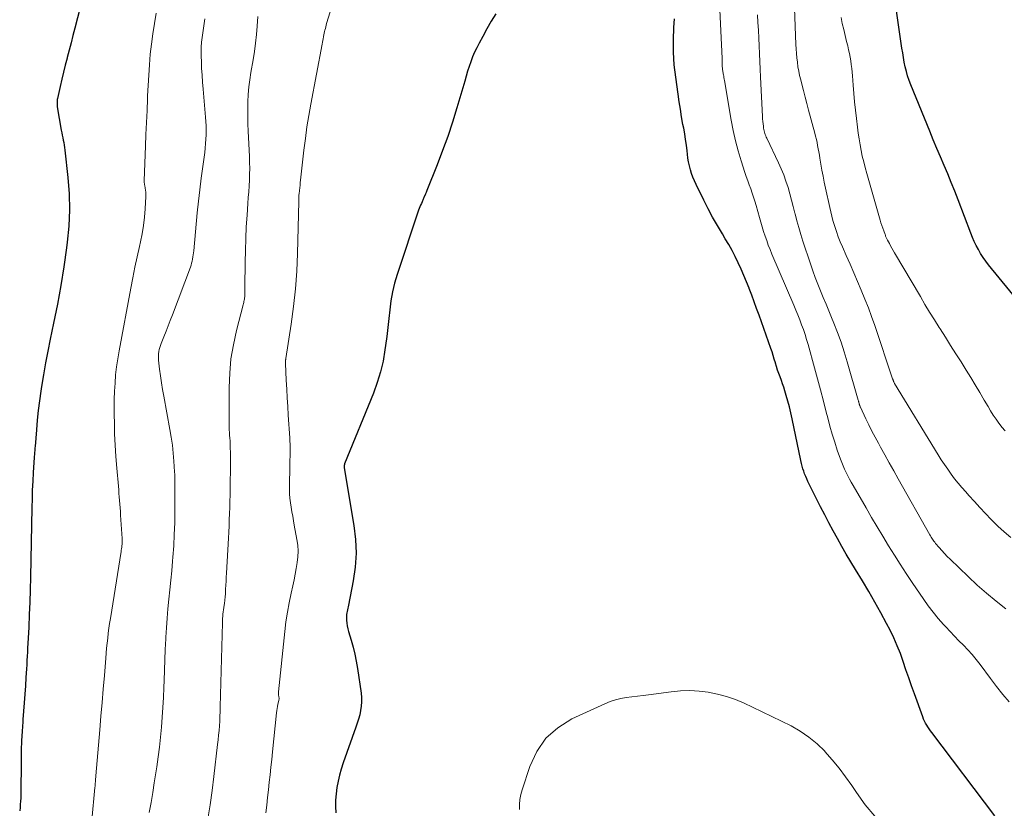
# Model space of a CAD drawing. Units: feet. Extents: x 2035000 to 2040000, y 555000 to 560000.
# Drawn here: x 2036503 to 2036648, y 555691 to 555808 of the extents above; entities that cross this region are included whole.
import ezdxf

# ---------------------------------------------------------------- set-up
doc = ezdxf.new("R2010")
doc.units = ezdxf.units.FT
doc.header["$LTSCALE"] = 100
doc.header["$MEASUREMENT"] = 0
doc.layers.add('CONTOUR INDEX', color=32, linetype='Continuous', lineweight=25)
doc.layers.add('CONTOUR INTERMEDIATE', color=40, linetype='Continuous', lineweight=15)

msp = doc.modelspace()

# ---------------------------------------------------------------- linework, layer by layer
at = {"layer": 'CONTOUR INDEX', "flags": 128}
for points, elevation in [([(2036512.84, 555813.9), (2036510.91, 555806.4), (2036510.63, 555805.31), (2036510.35, 555804.22), (2036510.07, 555803.14), (2036509.79, 555802.05), (2036509.76, 555801.94), (2036509.5, 555800.91), (2036509.25, 555799.87), (2036509, 555798.83), (2036508.76, 555797.78), (2036508.35, 555795.98), (2036508.32, 555795.84), (2036508.3, 555795.7), (2036508.28, 555795.55), (2036508.28, 555795.41), (2036508.28, 555795.39), (2036508.28, 555795.23), (2036508.28, 555795.08), (2036508.3, 555794.92), (2036508.32, 555794.77), (2036508.91, 555791.29), (2036508.97, 555790.92), (2036509.04, 555790.55), (2036509.12, 555790.18), (2036509.2, 555789.82), (2036509.27, 555789.45), (2036509.34, 555789.08), (2036509.4, 555788.71), (2036509.44, 555788.34), (2036509.89, 555784.29), (2036510.06, 555781.9), (2036510.13, 555779.5), (2036510.02, 555777.11), (2036509.8, 555774.72), (2036509.7, 555773.89), (2036509.3, 555771.09), (2036508.86, 555768.3), (2036508.35, 555765.53), (2036507.78, 555762.76), (2036507.26, 555760.35), (2036506.9, 555758.6), (2036506.56, 555756.85), (2036506.26, 555755.1), (2036505.98, 555753.34), (2036505.88, 555752.66), (2036505.68, 555751.23), (2036505.5, 555749.8), (2036505.36, 555748.37), (2036505.23, 555746.93), (2036505.04, 555744.47), (2036505.02, 555744.26), (2036505.01, 555744.06), (2036504.99, 555743.86), (2036504.97, 555743.65), (2036504.96, 555743.45), (2036504.94, 555743.24), (2036504.92, 555743.04), (2036504.91, 555742.84), (2036504.77, 555740.64), (2036504.69, 555739.34), (2036504.62, 555738.04), (2036504.58, 555736.73), (2036504.55, 555735.43), (2036504.36, 555725.14), (2036504.31, 555723.29), (2036504.26, 555721.44), (2036504.18, 555719.6), (2036504.09, 555717.75), (2036503.96, 555715.31), (2036503.93, 555714.68), (2036503.9, 555714.06), (2036503.86, 555713.43), (2036503.83, 555712.81), (2036503.8, 555712.18), (2036503.76, 555711.56), (2036503.73, 555710.93), (2036503.68, 555710.31), (2036503.6, 555709.06), (2036503.52, 555707.81), (2036503.43, 555706.56), (2036503.33, 555705.31), (2036503.24, 555704.06), (2036503.21, 555703.75), (2036503.11, 555702.34), (2036503.04, 555700.93), (2036502.99, 555699.52), (2036502.96, 555698.11), (2036502.92, 555692.91), (2036502.91, 555692.44), (2036502.89, 555691.97), (2036502.85, 555691.51), (2036502.81, 555691.04), (2036502.76, 555690.58)], 780), ([(2036650.8, 555765.58), (2036646.06, 555771.39), (2036645.65, 555771.92), (2036645.26, 555772.47), (2036644.9, 555773.04), (2036644.56, 555773.62), (2036644.25, 555774.21), (2036643.95, 555774.82), (2036643.68, 555775.43), (2036643.43, 555776.06), (2036641.56, 555781.01), (2036641.06, 555782.29), (2036640.56, 555783.56), (2036640.03, 555784.83), (2036639.5, 555786.09), (2036638.96, 555787.35), (2036638.42, 555788.61), (2036637.9, 555789.87), (2036637.37, 555791.13), (2036634.56, 555798), (2036634.31, 555798.66), (2036634.09, 555799.32), (2036633.91, 555799.99), (2036633.75, 555800.67), (2036633.61, 555801.35), (2036633.48, 555802.04), (2036633.37, 555802.73), (2036633.26, 555803.42), (2036632.28, 555810.33)], 780), ([(2036573.19, 555808.54), (2036572.52, 555807.42), (2036571.88, 555806.28), (2036571.24, 555805.14), (2036570.71, 555804.16), (2036570.37, 555803.5), (2036570.05, 555802.82), (2036569.76, 555802.13), (2036569.49, 555801.43), (2036569.25, 555800.72), (2036569.02, 555800.01), (2036568.79, 555799.29), (2036568.58, 555798.57), (2036567.42, 555794.6), (2036566.76, 555792.47), (2036566.07, 555790.36), (2036565.31, 555788.27), (2036564.51, 555786.19), (2036562.98, 555782.35), (2036562.92, 555782.2), (2036562.86, 555782.05), (2036562.8, 555781.9), (2036562.73, 555781.75), (2036562.71, 555781.69), (2036562.66, 555781.57), (2036562.6, 555781.45), (2036562.55, 555781.32), (2036562.49, 555781.2), (2036562.44, 555781.08), (2036562.39, 555780.96), (2036562.33, 555780.83), (2036562.28, 555780.71), (2036562.17, 555780.46), (2036562.06, 555780.21), (2036561.96, 555779.95), (2036561.86, 555779.7), (2036561.77, 555779.44), (2036558.59, 555769.93), (2036558.21, 555768.65), (2036557.89, 555767.36), (2036557.66, 555766.05), (2036557.5, 555764.73), (2036557.36, 555763.41), (2036557.22, 555762.08), (2036557.06, 555760.75), (2036556.89, 555759.43), (2036556.79, 555758.77), (2036556.51, 555757.13), (2036556.14, 555755.51), (2036555.65, 555753.93), (2036555.08, 555752.37), (2036550.82, 555741.94), (2036550.81, 555741.88), (2036550.79, 555741.83), (2036550.78, 555741.78), (2036550.77, 555741.73), (2036550.76, 555741.67), (2036550.75, 555741.62), (2036550.75, 555741.56), (2036550.75, 555741.51), (2036550.75, 555741.4), (2036550.76, 555741.33), (2036552.2, 555732.77), (2036552.43, 555730.72), (2036552.51, 555728.68), (2036552.38, 555726.64), (2036552.1, 555724.61), (2036551.4, 555721), (2036551.35, 555720.77), (2036551.3, 555720.54), (2036551.24, 555720.31), (2036551.18, 555720.08), (2036551.13, 555719.85), (2036551.1, 555719.62), (2036551.08, 555719.38), (2036551.08, 555719.15), (2036551.1, 555718.76), (2036551.14, 555718.34), (2036551.2, 555717.92), (2036551.29, 555717.5), (2036551.4, 555717.09), (2036551.79, 555715.84), (2036552.08, 555714.8), (2036552.34, 555713.76), (2036552.55, 555712.7), (2036552.73, 555711.64), (2036553.27, 555707.96), (2036553.32, 555707.32), (2036553.34, 555706.68), (2036553.29, 555706.04), (2036553.19, 555705.41), (2036553.05, 555704.78), (2036552.88, 555704.15), (2036552.7, 555703.53), (2036552.49, 555702.92), (2036550.62, 555697.65), (2036550.33, 555696.75), (2036550.07, 555695.85), (2036549.85, 555694.93), (2036549.67, 555694), (2036549.55, 555693.06), (2036549.47, 555692.13), (2036549.46, 555691.19), (2036549.5, 555690.25)], 760), ([(2036633.45, 555712.64), (2036633.03, 555713.83), (2036632.57, 555715), (2036632.05, 555716.15), (2036631.5, 555717.28), (2036630.99, 555718.27), (2036630.13, 555719.87), (2036629.26, 555721.46), (2036628.35, 555723.04), (2036627.42, 555724.6), (2036626.38, 555726.29), (2036625.7, 555727.42), (2036625.02, 555728.56), (2036624.36, 555729.7), (2036623.71, 555730.86), (2036623.07, 555732.02), (2036622.44, 555733.18), (2036621.83, 555734.36), (2036621.23, 555735.54), (2036619.36, 555739.31), (2036619.18, 555739.68), (2036619.02, 555740.05), (2036618.87, 555740.43), (2036618.74, 555740.81), (2036618.62, 555741.2), (2036618.5, 555741.59), (2036618.41, 555741.99), (2036618.32, 555742.39), (2036617.02, 555748.59), (2036616.82, 555749.46), (2036616.61, 555750.33), (2036616.38, 555751.19), (2036616.13, 555752.05), (2036615.93, 555752.72), (2036615.77, 555753.24), (2036615.6, 555753.75), (2036615.42, 555754.27), (2036615.23, 555754.78), (2036615.04, 555755.29), (2036614.87, 555755.8), (2036614.7, 555756.32), (2036614.55, 555756.84), (2036614.54, 555756.87), (2036614.38, 555757.41), (2036614.21, 555757.94), (2036614.04, 555758.48), (2036613.86, 555759.01), (2036612.13, 555763.9), (2036611.77, 555764.89), (2036611.41, 555765.88), (2036611.04, 555766.87), (2036610.67, 555767.85), (2036610.64, 555767.93), (2036610.26, 555768.87), (2036609.88, 555769.81), (2036609.47, 555770.74), (2036609.05, 555771.66), (2036608.61, 555772.58), (2036608.14, 555773.48), (2036607.65, 555774.36), (2036607.13, 555775.24), (2036606.7, 555775.95), (2036605.97, 555777.18), (2036605.26, 555778.42), (2036604.59, 555779.68), (2036603.94, 555780.96), (2036602.8, 555783.26), (2036602.55, 555783.8), (2036602.33, 555784.34), (2036602.13, 555784.89), (2036601.96, 555785.45), (2036601.82, 555786.02), (2036601.7, 555786.6), (2036601.6, 555787.18), (2036601.53, 555787.76), (2036601.47, 555788.26), (2036601.37, 555789.1), (2036601.26, 555789.93), (2036601.12, 555790.76), (2036600.98, 555791.59), (2036600.87, 555792.16), (2036600.67, 555793.28), (2036600.48, 555794.39), (2036600.3, 555795.51), (2036600.14, 555796.63), (2036599.79, 555799.14), (2036599.59, 555800.98), (2036599.47, 555802.82), (2036599.47, 555804.66), (2036599.54, 555806.5), (2036599.63, 555807.78)], 760), ([(2036646.98, 555689.8), (2036637.67, 555702.15), (2036637.47, 555702.42), (2036637.28, 555702.69), (2036637.1, 555702.97), (2036636.92, 555703.26), (2036636.75, 555703.55), (2036636.6, 555703.84), (2036636.46, 555704.15), (2036636.34, 555704.46), (2036635.1, 555707.87), (2036634.68, 555709.06), (2036634.26, 555710.25), (2036633.85, 555711.44), (2036633.45, 555712.64)], 760)]:
    msp.add_lwpolyline(points, dxfattribs=dict(at, elevation=elevation))
at = {"layer": 'CONTOUR INTERMEDIATE', "flags": 128}
for points, elevation in [([(2036550.38, 555814.2), (2036548.16, 555807.07), (2036548.09, 555806.83), (2036548.02, 555806.6), (2036547.97, 555806.36), (2036547.91, 555806.12), (2036547.86, 555805.88), (2036547.81, 555805.64), (2036547.76, 555805.4), (2036547.72, 555805.16), (2036547.71, 555805.11), (2036547.66, 555804.84), (2036547.6, 555804.58), (2036547.55, 555804.31), (2036547.5, 555804.04), (2036545.83, 555795.16), (2036545.53, 555793.47), (2036545.25, 555791.77), (2036545.02, 555790.06), (2036544.81, 555788.36), (2036544.31, 555783.92), (2036544.26, 555783.53), (2036544.22, 555783.15), (2036544.18, 555782.76), (2036544.14, 555782.37), (2036544.08, 555781.87), (2036544.07, 555781.73), (2036544.06, 555781.59), (2036544.05, 555781.46), (2036544.05, 555781.32), (2036544.04, 555781.18), (2036544.04, 555781.04), (2036544.03, 555780.9), (2036544.03, 555780.76), (2036543.86, 555773.07), (2036543.75, 555770.44), (2036543.57, 555767.81), (2036543.28, 555765.2), (2036542.93, 555762.59), (2036542.12, 555757.49), (2036542.11, 555757.43), (2036542.1, 555757.38), (2036542.09, 555757.32), (2036542.08, 555757.27), (2036542.07, 555757.21), (2036542.07, 555757.16), (2036542.06, 555757.1), (2036542.06, 555757.05), (2036542.06, 555757.02), (2036542.06, 555756.96), (2036542.06, 555756.89), (2036542.06, 555756.82), (2036542.06, 555756.75), (2036542.19, 555754.29), (2036542.25, 555752.99), (2036542.33, 555751.7), (2036542.41, 555750.4), (2036542.49, 555749.1), (2036542.71, 555745.74), (2036542.73, 555745.28), (2036542.75, 555744.82), (2036542.76, 555744.37), (2036542.76, 555743.91), (2036542.76, 555743.45), (2036542.75, 555742.99), (2036542.74, 555742.53), (2036542.74, 555742.07), (2036542.67, 555738.17), (2036542.68, 555737.5), (2036542.72, 555736.83), (2036542.79, 555736.16), (2036542.9, 555735.49), (2036543.02, 555734.83), (2036543.14, 555734.16), (2036543.26, 555733.5), (2036543.38, 555732.83), (2036543.77, 555730.72), (2036543.88, 555729.86), (2036543.93, 555729.01), (2036543.9, 555728.15), (2036543.81, 555727.29), (2036543.67, 555726.44), (2036543.52, 555725.58), (2036543.35, 555724.73), (2036543.16, 555723.88), (2036542.9, 555722.77), (2036542.61, 555721.36), (2036542.35, 555719.95), (2036542.14, 555718.53), (2036541.97, 555717.1), (2036541.05, 555708.15), (2036541.05, 555708.07), (2036541.04, 555707.98), (2036541.04, 555707.89), (2036541.05, 555707.81), (2036541.06, 555707.72), (2036541.06, 555707.63), (2036541.08, 555707.54), (2036541.09, 555707.46), (2036541.13, 555707.18), (2036541.13, 555707.16), (2036541.13, 555707.14), (2036541.13, 555707.11), (2036541.13, 555707.09), (2036541.11, 555707), (2036541.1, 555706.98), (2036541.1, 555706.96), (2036541.09, 555706.94), (2036541.09, 555706.91), (2036540.96, 555706.33), (2036540.9, 555706.02), (2036540.84, 555705.7), (2036540.79, 555705.39), (2036540.75, 555705.07), (2036540.16, 555699.3), (2036540.04, 555698.17), (2036539.92, 555697.04), (2036539.8, 555695.91), (2036539.67, 555694.78), (2036539.54, 555693.65), (2036539.41, 555692.52), (2036539.29, 555691.39), (2036539.16, 555690.26)], 764), ([(2036649.14, 555706.67), (2036648.18, 555707.8), (2036647.25, 555708.97), (2036646.35, 555710.15), (2036644.81, 555712.2), (2036644.23, 555712.95), (2036643.63, 555713.68), (2036643, 555714.38), (2036642.35, 555715.06), (2036641.69, 555715.74), (2036641.03, 555716.42), (2036640.38, 555717.1), (2036639.74, 555717.8), (2036639.41, 555718.15), (2036638.63, 555719.04), (2036637.88, 555719.95), (2036637.16, 555720.9), (2036636.48, 555721.86), (2036634.79, 555724.34), (2036633.89, 555725.69), (2036633, 555727.05), (2036632.14, 555728.42), (2036631.28, 555729.8), (2036630.44, 555731.19), (2036629.61, 555732.58), (2036628.78, 555733.98), (2036627.96, 555735.38), (2036626.02, 555738.73), (2036625.75, 555739.19), (2036625.49, 555739.67), (2036625.24, 555740.14), (2036624.99, 555740.63), (2036624.76, 555741.11), (2036624.55, 555741.61), (2036624.35, 555742.11), (2036624.16, 555742.61), (2036623.7, 555743.95), (2036623.31, 555745.13), (2036622.94, 555746.31), (2036622.6, 555747.51), (2036622.28, 555748.71), (2036622.06, 555749.58), (2036621.64, 555751.21), (2036621.21, 555752.85), (2036620.77, 555754.48), (2036620.33, 555756.11), (2036619.37, 555759.57), (2036619.16, 555760.31), (2036618.93, 555761.05), (2036618.68, 555761.78), (2036618.42, 555762.51), (2036618.15, 555763.23), (2036617.87, 555763.95), (2036617.57, 555764.66), (2036617.27, 555765.38), (2036614.02, 555772.97), (2036613.75, 555773.63), (2036613.49, 555774.29), (2036613.25, 555774.96), (2036613.02, 555775.63), (2036612.8, 555776.31), (2036612.59, 555776.99), (2036612.39, 555777.67), (2036612.2, 555778.35), (2036611.69, 555780.17), (2036611.51, 555780.78), (2036611.32, 555781.39), (2036611.11, 555782), (2036610.89, 555782.61), (2036610.67, 555783.21), (2036610.45, 555783.81), (2036610.24, 555784.42), (2036610.04, 555785.03), (2036609.48, 555786.76), (2036609.03, 555788.24), (2036608.63, 555789.73), (2036608.29, 555791.25), (2036608, 555792.77), (2036607, 555798.65), (2036606.97, 555798.86), (2036606.93, 555799.08), (2036606.89, 555799.3), (2036606.85, 555799.51), (2036606.82, 555799.66), (2036606.8, 555799.8), (2036606.78, 555799.95), (2036606.75, 555800.09), (2036606.73, 555800.24), (2036606.72, 555800.38), (2036606.7, 555800.53), (2036606.69, 555800.67), (2036606.69, 555800.82), (2036606.69, 555801), (2036606.68, 555801.23), (2036606.67, 555801.46), (2036606.67, 555801.7), (2036606.66, 555801.93), (2036606.23, 555811.16)], 764), ([(2036649.35, 555731), (2036648.39, 555731.83), (2036647.46, 555732.7), (2036646.56, 555733.59), (2036646.47, 555733.68), (2036645.63, 555734.56), (2036644.8, 555735.44), (2036643.98, 555736.33), (2036643.17, 555737.22), (2036642.69, 555737.75), (2036642.13, 555738.39), (2036641.58, 555739.05), (2036641.05, 555739.72), (2036640.53, 555740.41), (2036640.04, 555741.11), (2036639.55, 555741.81), (2036639.08, 555742.53), (2036638.62, 555743.26), (2036632.14, 555753.79), (2036632.1, 555753.89), (2036632.05, 555754.03), (2036632.03, 555754.08), (2036632.01, 555754.14), (2036631.99, 555754.2), (2036631.97, 555754.26), (2036631.94, 555754.33), (2036631.92, 555754.39), (2036631.9, 555754.45), (2036631.88, 555754.51), (2036629.23, 555762.38), (2036628.77, 555763.7), (2036628.29, 555765.01), (2036627.77, 555766.31), (2036627.24, 555767.6), (2036626.69, 555768.88), (2036626.13, 555770.17), (2036625.58, 555771.45), (2036625.02, 555772.73), (2036624.45, 555774.05), (2036624.14, 555774.78), (2036623.85, 555775.52), (2036623.58, 555776.28), (2036623.33, 555777.03), (2036623.24, 555777.32), (2036623.06, 555777.94), (2036622.88, 555778.56), (2036622.72, 555779.19), (2036622.58, 555779.83), (2036621.96, 555782.71), (2036621.77, 555783.6), (2036621.59, 555784.49), (2036621.43, 555785.39), (2036621.27, 555786.29), (2036621.12, 555787.15), (2036621.04, 555787.62), (2036620.96, 555788.08), (2036620.88, 555788.54), (2036620.79, 555789.01), (2036620.7, 555789.48), (2036620.6, 555789.94), (2036620.48, 555790.4), (2036620.37, 555790.86), (2036619.45, 555794.28), (2036619.2, 555795.24), (2036618.95, 555796.2), (2036618.69, 555797.15), (2036618.44, 555798.11), (2036618.28, 555798.75), (2036618.13, 555799.39), (2036617.99, 555800.04), (2036617.88, 555800.69), (2036617.79, 555801.35), (2036617.72, 555802), (2036617.66, 555802.66), (2036617.61, 555803.32), (2036617.58, 555803.98), (2036617.36, 555809.34)], 772), ([(2036522.96, 555808.6), (2036522.68, 555807.09), (2036522.43, 555805.57), (2036522.24, 555804.05), (2036522.08, 555802.53), (2036521.96, 555800.99), (2036521.85, 555799.46), (2036521.76, 555797.93), (2036521.68, 555796.39), (2036521.66, 555795.95), (2036521.59, 555794.2), (2036521.52, 555792.44), (2036521.44, 555790.68), (2036521.37, 555788.93), (2036521.16, 555783.86), (2036521.16, 555783.77), (2036521.16, 555783.68), (2036521.17, 555783.59), (2036521.19, 555783.49), (2036521.2, 555783.4), (2036521.22, 555783.31), (2036521.24, 555783.22), (2036521.26, 555783.13), (2036521.33, 555782.71), (2036521.38, 555782.41), (2036521.41, 555782.1), (2036521.42, 555781.8), (2036521.41, 555781.49), (2036521.32, 555779.64), (2036521.23, 555778.41), (2036521.09, 555777.18), (2036520.89, 555775.97), (2036520.64, 555774.76), (2036520.49, 555774.09), (2036520.14, 555772.55), (2036519.8, 555771.01), (2036519.49, 555769.46), (2036519.18, 555767.91), (2036517.45, 555758.66), (2036517.25, 555757.47), (2036517.08, 555756.28), (2036516.95, 555755.08), (2036516.86, 555753.87), (2036516.79, 555752.67), (2036516.75, 555751.46), (2036516.74, 555750.25), (2036516.74, 555749.04), (2036516.76, 555748.06), (2036516.8, 555746.37), (2036516.87, 555744.67), (2036516.98, 555742.98), (2036517.11, 555741.29), (2036517.35, 555738.63), (2036517.4, 555738.09), (2036517.44, 555737.55), (2036517.49, 555737.02), (2036517.53, 555736.48), (2036517.58, 555735.94), (2036517.62, 555735.41), (2036517.66, 555734.87), (2036517.69, 555734.33), (2036517.87, 555731.55), (2036517.88, 555731.33), (2036517.89, 555731.11), (2036517.9, 555730.89), (2036517.91, 555730.67), (2036517.91, 555730.44), (2036517.9, 555730.23), (2036517.89, 555730.01), (2036517.87, 555729.79), (2036517.85, 555729.57), (2036517.82, 555729.35), (2036517.79, 555729.14), (2036517.76, 555728.92), (2036516.17, 555719.04), (2036516.06, 555718.31), (2036515.96, 555717.58), (2036515.86, 555716.85), (2036515.78, 555716.11), (2036515.7, 555715.38), (2036515.62, 555714.64), (2036515.56, 555713.91), (2036515.49, 555713.17), (2036515.29, 555710.61), (2036515.12, 555708.59), (2036514.95, 555706.57), (2036514.78, 555704.55), (2036514.61, 555702.53), (2036514.03, 555695.75), (2036514.01, 555695.53), (2036513.99, 555695.31), (2036513.98, 555695.09), (2036513.96, 555694.87), (2036513.94, 555694.65), (2036513.92, 555694.43), (2036513.9, 555694.21), (2036513.89, 555693.99), (2036513.45, 555689.19)], 776), ([(2036530.16, 555807.8), (2036529.98, 555806.75), (2036529.83, 555805.7), (2036529.74, 555805.01), (2036529.67, 555804.3), (2036529.62, 555803.59), (2036529.6, 555802.88), (2036529.61, 555802.16), (2036529.63, 555801.51), (2036529.67, 555800.47), (2036529.73, 555799.43), (2036529.8, 555798.39), (2036529.88, 555797.36), (2036530.24, 555793.24), (2036530.29, 555792.58), (2036530.32, 555791.93), (2036530.33, 555791.27), (2036530.33, 555790.62), (2036530.3, 555789.96), (2036530.26, 555789.31), (2036530.2, 555788.66), (2036530.12, 555788), (2036529.83, 555785.9), (2036529.6, 555784.19), (2036529.39, 555782.48), (2036529.2, 555780.77), (2036529.03, 555779.06), (2036528.51, 555773.46), (2036528.48, 555773.15), (2036528.44, 555772.84), (2036528.39, 555772.53), (2036528.33, 555772.22), (2036528.27, 555771.92), (2036528.19, 555771.61), (2036528.1, 555771.31), (2036528, 555771.02), (2036525.34, 555763.96), (2036525.03, 555763.15), (2036524.73, 555762.35), (2036524.41, 555761.54), (2036524.1, 555760.73), (2036523.69, 555759.71), (2036523.59, 555759.41), (2036523.49, 555759.12), (2036523.41, 555758.82), (2036523.34, 555758.52), (2036523.3, 555758.21), (2036523.27, 555757.9), (2036523.27, 555757.59), (2036523.3, 555757.28), (2036523.46, 555755.91), (2036523.59, 555754.92), (2036523.73, 555753.92), (2036523.9, 555752.94), (2036524.07, 555751.95), (2036524.99, 555747.02), (2036525.18, 555745.86), (2036525.35, 555744.69), (2036525.47, 555743.51), (2036525.57, 555742.33), (2036525.67, 555740.74), (2036525.69, 555740.35), (2036525.7, 555739.97), (2036525.71, 555739.58), (2036525.71, 555739.19), (2036525.71, 555738.8), (2036525.71, 555738.42), (2036525.71, 555738.03), (2036525.71, 555737.64), (2036525.71, 555734.85), (2036525.69, 555733.16), (2036525.63, 555731.46), (2036525.54, 555729.77), (2036525.42, 555728.08), (2036525.37, 555727.51), (2036525.25, 555726.1), (2036525.11, 555724.7), (2036524.97, 555723.29), (2036524.82, 555721.89), (2036524.68, 555720.48), (2036524.55, 555719.07), (2036524.45, 555717.66), (2036524.37, 555716.25), (2036524.36, 555716), (2036524.29, 555714.46), (2036524.22, 555712.92), (2036524.16, 555711.38), (2036524.11, 555709.84), (2036524.07, 555708.82), (2036524.01, 555707.35), (2036523.93, 555705.87), (2036523.83, 555704.4), (2036523.71, 555702.93), (2036523.58, 555701.47), (2036523.42, 555700), (2036523.23, 555698.54), (2036523.02, 555697.08), (2036522.66, 555694.71), (2036522.43, 555693.25), (2036522.18, 555691.79), (2036521.91, 555690.33)], 772), ([(2036537.97, 555808.12), (2036537.88, 555806.71), (2036537.79, 555805.45), (2036537.66, 555804.2), (2036537.49, 555802.95), (2036537.29, 555801.71), (2036536.95, 555799.85), (2036536.78, 555798.77), (2036536.65, 555797.69), (2036536.56, 555796.6), (2036536.5, 555795.51), (2036536.48, 555794.41), (2036536.48, 555793.32), (2036536.5, 555792.23), (2036536.55, 555791.13), (2036536.74, 555787.38), (2036536.77, 555786.51), (2036536.78, 555785.65), (2036536.77, 555784.78), (2036536.73, 555783.92), (2036536.68, 555783.05), (2036536.63, 555782.19), (2036536.57, 555781.32), (2036536.51, 555780.46), (2036536.39, 555778.72), (2036536.28, 555776.98), (2036536.19, 555775.25), (2036536.14, 555773.51), (2036536.11, 555771.77), (2036536.08, 555768.08), (2036536.08, 555767.81), (2036536.07, 555767.54), (2036536.07, 555767.28), (2036536.06, 555767.01), (2036536.05, 555766.81), (2036536.04, 555766.64), (2036536.03, 555766.47), (2036536, 555766.3), (2036535.97, 555766.13), (2036535.93, 555765.96), (2036535.89, 555765.8), (2036535.85, 555765.63), (2036535.81, 555765.46), (2036534.82, 555761.64), (2036534.36, 555759.55), (2036534.01, 555757.45), (2036533.83, 555755.33), (2036533.74, 555753.2), (2036533.74, 555747.75), (2036533.74, 555747.34), (2036533.76, 555746.94), (2036533.78, 555746.54), (2036533.81, 555746.14), (2036533.84, 555745.73), (2036533.87, 555745.33), (2036533.89, 555744.93), (2036533.9, 555744.53), (2036533.91, 555744.22), (2036533.93, 555743.66), (2036533.93, 555743.1), (2036533.94, 555742.55), (2036533.93, 555741.99), (2036533.89, 555738.2), (2036533.87, 555737.28), (2036533.85, 555736.37), (2036533.83, 555735.46), (2036533.8, 555734.55), (2036533.76, 555733.64), (2036533.72, 555732.73), (2036533.67, 555731.82), (2036533.62, 555730.91), (2036533.34, 555725.73), (2036533.31, 555725.14), (2036533.28, 555724.56), (2036533.25, 555723.97), (2036533.22, 555723.39), (2036533.21, 555723.17), (2036533.18, 555722.69), (2036533.14, 555722.22), (2036533.09, 555721.75), (2036533.03, 555721.27), (2036532.98, 555720.98), (2036532.94, 555720.66), (2036532.9, 555720.33), (2036532.86, 555720.01), (2036532.82, 555719.68), (2036532.79, 555719.35), (2036532.77, 555719.03), (2036532.75, 555718.7), (2036532.74, 555718.37), (2036532.42, 555705.93), (2036532.4, 555705.24), (2036532.37, 555704.54), (2036532.34, 555703.84), (2036532.29, 555703.15), (2036532.24, 555702.45), (2036532.18, 555701.76), (2036532.11, 555701.07), (2036532.04, 555700.37), (2036531.48, 555695.66), (2036531.22, 555693.56), (2036530.93, 555691.46), (2036530.61, 555689.36)], 768), ([(2036648.63, 555720.44), (2036647.18, 555721.58), (2036645.77, 555722.76), (2036644.39, 555723.98), (2036643.04, 555725.23), (2036640.37, 555727.81), (2036639.95, 555728.22), (2036639.54, 555728.65), (2036639.14, 555729.09), (2036638.75, 555729.54), (2036638.23, 555730.15), (2036638.11, 555730.3), (2036638, 555730.45), (2036637.88, 555730.61), (2036637.78, 555730.76), (2036637.67, 555730.92), (2036637.57, 555731.08), (2036637.47, 555731.25), (2036637.38, 555731.41), (2036632.7, 555739.71), (2036632.05, 555740.88), (2036631.39, 555742.06), (2036630.75, 555743.23), (2036630.1, 555744.4), (2036629.79, 555744.97), (2036629.31, 555745.87), (2036628.83, 555746.77), (2036628.38, 555747.68), (2036627.93, 555748.59), (2036627.11, 555750.31), (2036627.08, 555750.37), (2036627.06, 555750.42), (2036627.03, 555750.48), (2036627.01, 555750.54), (2036626.98, 555750.61), (2036626.98, 555750.63), (2036626.97, 555750.65), (2036626.96, 555750.67), (2036626.96, 555750.69), (2036626.94, 555750.77), (2036626.93, 555750.79), (2036626.93, 555750.81), (2036626.92, 555750.83), (2036626.92, 555750.85), (2036626.88, 555750.98), (2036626.86, 555751.07), (2036626.84, 555751.16), (2036626.82, 555751.24), (2036626.79, 555751.33), (2036625.16, 555757.03), (2036624.72, 555758.48), (2036624.25, 555759.91), (2036623.73, 555761.34), (2036623.19, 555762.75), (2036622.85, 555763.58), (2036622.45, 555764.56), (2036622.04, 555765.55), (2036621.63, 555766.53), (2036621.22, 555767.52), (2036620.82, 555768.51), (2036620.43, 555769.5), (2036620.07, 555770.5), (2036619.72, 555771.51), (2036618.61, 555774.87), (2036618.3, 555775.87), (2036618, 555776.87), (2036617.72, 555777.88), (2036617.46, 555778.9), (2036617.43, 555779.03), (2036617.19, 555779.98), (2036616.94, 555780.93), (2036616.68, 555781.87), (2036616.41, 555782.81), (2036616.1, 555783.75), (2036615.77, 555784.67), (2036615.4, 555785.57), (2036615, 555786.47), (2036613.28, 555790.1), (2036613.2, 555790.28), (2036613.12, 555790.46), (2036613.05, 555790.64), (2036612.98, 555790.82), (2036612.93, 555791.01), (2036612.87, 555791.19), (2036612.83, 555791.38), (2036612.8, 555791.58), (2036612.76, 555791.9), (2036612.72, 555792.25), (2036612.68, 555792.6), (2036612.65, 555792.96), (2036612.63, 555793.31), (2036612.35, 555799.16), (2036612.29, 555800.31), (2036612.24, 555801.47), (2036612.18, 555802.62), (2036612.13, 555803.77), (2036612.07, 555804.93), (2036612.02, 555806.08), (2036611.96, 555807.23), (2036611.9, 555808.38)], 768), ([(2036648.53, 555746.8), (2036648.06, 555747.35), (2036647.62, 555747.91), (2036647.61, 555747.94), (2036647.18, 555748.53), (2036646.77, 555749.14), (2036646.38, 555749.76), (2036646, 555750.38), (2036645.43, 555751.36), (2036644.77, 555752.48), (2036644.1, 555753.59), (2036643.43, 555754.7), (2036642.75, 555755.8), (2036642.01, 555756.99), (2036641.24, 555758.22), (2036640.46, 555759.45), (2036639.69, 555760.68), (2036638.9, 555761.91), (2036638.78, 555762.1), (2036638.07, 555763.23), (2036637.36, 555764.37), (2036636.67, 555765.51), (2036635.98, 555766.66), (2036632.16, 555773.15), (2036631.96, 555773.49), (2036631.77, 555773.83), (2036631.58, 555774.18), (2036631.4, 555774.52), (2036631.14, 555775.02), (2036631.09, 555775.12), (2036631.04, 555775.22), (2036630.99, 555775.32), (2036630.94, 555775.42), (2036630.9, 555775.53), (2036630.85, 555775.63), (2036630.81, 555775.74), (2036630.77, 555775.84), (2036630.56, 555776.41), (2036630.42, 555776.81), (2036630.28, 555777.2), (2036630.15, 555777.6), (2036630.03, 555778), (2036628.05, 555784.9), (2036627.82, 555785.75), (2036627.6, 555786.59), (2036627.4, 555787.44), (2036627.22, 555788.29), (2036627.06, 555789.15), (2036626.91, 555790.01), (2036626.79, 555790.88), (2036626.67, 555791.74), (2036626.52, 555793.03), (2036626.38, 555794.26), (2036626.26, 555795.5), (2036626.15, 555796.73), (2036626.05, 555797.97), (2036625.95, 555799.32), (2036625.9, 555799.88), (2036625.84, 555800.44), (2036625.77, 555801), (2036625.69, 555801.55), (2036625.6, 555802.11), (2036625.49, 555802.66), (2036625.37, 555803.21), (2036625.24, 555803.76), (2036625.07, 555804.44), (2036624.85, 555805.32), (2036624.64, 555806.21), (2036624.44, 555807.1), (2036624.25, 555807.99)], 776), ([(2036629.24, 555689.76), (2036627.84, 555691.47), (2036626.53, 555693.26), (2036625.85, 555694.29), (2036624.92, 555695.6), (2036623.96, 555696.89), (2036622.93, 555698.12), (2036621.86, 555699.32), (2036621.83, 555699.37), (2036620.7, 555700.46), (2036619.5, 555701.46), (2036618.21, 555702.34), (2036616.85, 555703.12), (2036615.44, 555703.83), (2036614.02, 555704.54), (2036612.59, 555705.23), (2036611.16, 555705.91), (2036609.9, 555706.5), (2036608.62, 555707.04), (2036607.32, 555707.5), (2036605.98, 555707.85), (2036604.62, 555708.13), (2036603.25, 555708.28), (2036601.87, 555708.36), (2036600.48, 555708.32), (2036599.1, 555708.19), (2036595.78, 555707.75), (2036594.96, 555707.64), (2036594.13, 555707.54), (2036593.31, 555707.43), (2036592.48, 555707.32), (2036591.67, 555707.18), (2036590.87, 555706.98), (2036590.09, 555706.72), (2036589.32, 555706.41), (2036584.42, 555704.16), (2036582.35, 555702.86), (2036580.57, 555701.3), (2036579.24, 555699.35), (2036578.2, 555697.13), (2036577.1, 555693.67), (2036576.91, 555692.96), (2036576.76, 555692.24), (2036576.69, 555691.51), (2036576.67, 555690.77)], 756)]:
    msp.add_lwpolyline(points, dxfattribs=dict(at, elevation=elevation))

doc.saveas('drawing.dxf')
